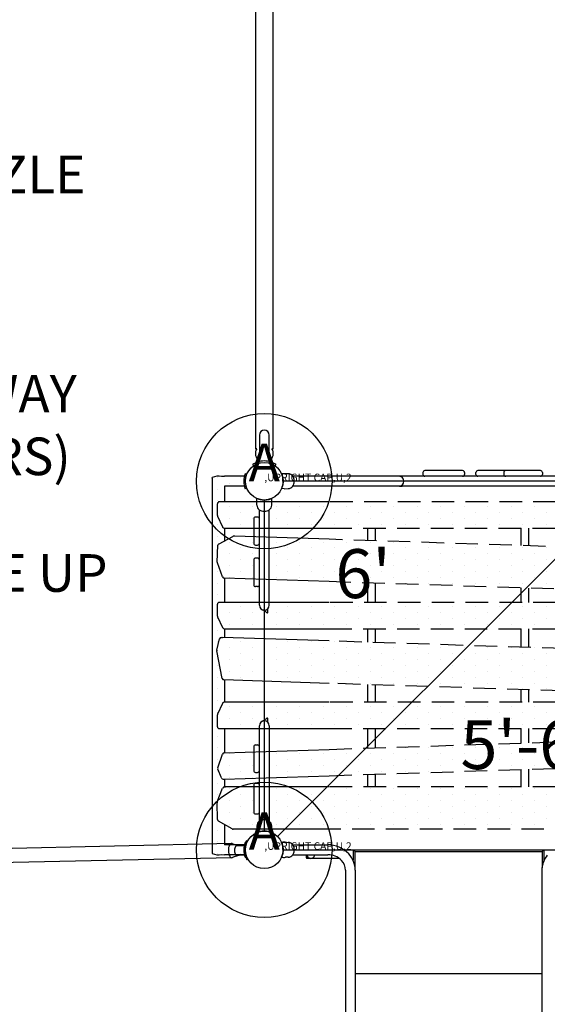
# Model space of a CAD drawing. Extents: x -432 to 709, y 93 to 617.
# Drawn here: x 454 to 524, y 360 to 491 of the extents above; entities that cross this region are included whole.
import ezdxf
from ezdxf.enums import TextEntityAlignment as Align

# ---------------------------------------------------------------- set-up
doc = ezdxf.new("R2010")
doc.units = 0
doc.header["$LTSCALE"] = 12
doc.header["$MEASUREMENT"] = 0
doc.linetypes.add('0', pattern=[0])
doc.linetypes.add('HIDDEN', pattern=[0.375, 0.25, -0.125])
for name, color, linetype in [('27', 4, 'CONTINUOUS'), ('81', 252, 'CONTINUOUS'), ('GT-COMPONENT_DESCRIPTIONS', 7, 'CONTINUOUS'), ('GT-COMPONENT_LINEWORK', 7, 'CONTINUOUS'), ('GT-FOOTING_HOLES', 20, 'CONTINUOUS')]:
    doc.layers.add(name, color=color, linetype=linetype)
doc.styles.add('NORMAL', font='romans.shx')
doc.styles.get("Standard").update_dxf_attribs({"font": 'romans.shx'})

msp = doc.modelspace()

# ---------------------------------------------------------------- hatches: boundary and pattern name
at = {"layer": '81'}
h = msp.add_hatch(dxfattribs=at)
h.set_pattern_fill('DOTS', color=256, scale=25, angle=-90)
h.set_pattern_definition([(270, (486.2714, 405.1923), (1.5625, -0.78125), [0, -1.5625])])
edge = h.paths.add_edge_path()
edge.add_line((542.15, 426.95), (542.15, 430.1))
edge.add_line((542.15, 430.1), (542.11, 430.1))
edge.add_line((542.11, 430.1), (542.11, 430.18))
edge.add_arc((541.32, 428.4), 1.94, 66.0839, 102.7725)
edge.add_line((540.89, 430.3), (540.89, 430.34))
edge.add_line((540.89, 430.34), (540.49, 430.35))
edge.add_line((540.49, 430.35), (537.93, 430.35))
edge.add_line((537.93, 430.35), (537.85, 430.35))
edge.add_spline(control_points=[(537.73, 430.69), (537.73, 430.69), (537.74, 430.68), (537.76, 430.63), (537.77, 430.59), (537.8, 430.51), (537.82, 430.45), (537.85, 430.33), (537.87, 430.27), (537.88, 430.21)], knot_values=[5.826647, 5.826647, 5.826647, 5.826647, 6.305153, 6.305153, 6.783658, 6.783658, 7.265667, 7.265667, 7.747676, 7.747676, 7.747676, 7.747676], degree=3, periodic=0)
edge.add_arc((535.27, 429.69), 2.66, -11.1502, 11.1502, ccw=False)
edge.add_spline(control_points=[(537.88, 429.18), (537.87, 429.12), (537.85, 429.05), (537.82, 428.93), (537.8, 428.88), (537.77, 428.79), (537.76, 428.76), (537.74, 428.71), (537.73, 428.7), (537.73, 428.7)], knot_values=[7.747676, 7.747676, 7.747676, 7.747676, 8.229686, 8.229686, 8.711695, 8.711695, 9.1902, 9.1902, 9.668706, 9.668706, 9.668706, 9.668706], degree=3, periodic=0)
edge.add_line((537.85, 429.04), (537.93, 429.03))
edge.add_line((537.93, 429.03), (540.49, 429.03))
edge.add_line((540.49, 429.03), (540.49, 426.95))
edge.add_line((540.49, 426.95), (542.15, 426.95))
edge = h.paths.add_edge_path()
edge.add_line((542.11, 380.2), (542.11, 380.28))
edge.add_line((542.11, 380.28), (542.15, 380.28))
edge.add_line((542.15, 380.28), (542.15, 384.06))
edge.add_line((542.15, 384.06), (541.79, 383.54))
edge.add_arc((541.58, 383.68), 0.25, -90, -34.5041, ccw=False)
edge.add_line((541.58, 383.43), (541.44, 383.43))
edge.add_line((541.44, 383.43), (540.49, 383.43))
edge.add_line((540.49, 383.43), (540.49, 381.35))
edge.add_line((540.49, 381.35), (537.93, 381.35))
edge.add_line((537.93, 381.35), (537.85, 381.35))
edge.add_spline(control_points=[(537.73, 381.69), (537.73, 381.69), (537.74, 381.68), (537.76, 381.63), (537.77, 381.59), (537.8, 381.51), (537.82, 381.45), (537.85, 381.33), (537.87, 381.27), (537.88, 381.21)], knot_values=[5.826647, 5.826647, 5.826647, 5.826647, 6.305153, 6.305153, 6.783658, 6.783658, 7.265667, 7.265667, 7.747676, 7.747676, 7.747676, 7.747676], degree=3, periodic=0)
edge.add_arc((535.27, 380.69), 2.66, -11.1502, 11.1502, ccw=False)
edge.add_spline(control_points=[(537.88, 380.18), (537.87, 380.12), (537.85, 380.05), (537.82, 379.93), (537.8, 379.88), (537.77, 379.79), (537.76, 379.76), (537.74, 379.71), (537.73, 379.7), (537.73, 379.7)], knot_values=[7.747676, 7.747676, 7.747676, 7.747676, 8.229686, 8.229686, 8.711695, 8.711695, 9.1902, 9.1902, 9.668706, 9.668706, 9.668706, 9.668706], degree=3, periodic=0)
edge.add_line((537.85, 380.04), (537.93, 380.03))
edge.add_line((537.93, 380.03), (540.49, 380.03))
edge.add_line((540.49, 380.03), (540.89, 380.05))
edge.add_line((540.89, 380.05), (540.89, 380.08))
edge.add_arc((541.32, 381.98), 1.95, 257.2275, 293.9161)
h.paths.add_polyline_path([(541.65, 420.44, -0.245036), (541.85, 420.33), (542.15, 419.87), (542.15, 423.45), (540.49, 423.45), (540.49, 420.48)])
h.paths.add_polyline_path([(542.15, 413.58), (542.15, 414.8), (540.49, 414.85), (540.49, 413.58)])
h.paths.add_polyline_path([(542.15, 406.92), (542.15, 410.08), (540.49, 410.08), (540.49, 406.97)])
h.paths.add_polyline_path([(542.15, 400.31), (542.15, 401.28), (540.49, 401.34), (540.49, 400.31)])
h.paths.add_polyline_path([(542.15, 395.59), (542.15, 396.81), (540.49, 396.81), (540.49, 395.53)])
h.paths.add_polyline_path([(542.15, 389.06), (542.15, 392.08), (540.49, 392.03), (540.49, 389.06)])
edge = h.paths.add_edge_path()
edge.add_line((480.58, 380.08), (480.58, 380.05))
edge.add_line((480.58, 380.05), (480.98, 380.03))
edge.add_line((480.98, 380.03), (483.54, 380.03))
edge.add_line((483.54, 380.03), (483.63, 380.04))
edge.add_spline(control_points=[(483.74, 379.7), (483.74, 379.7), (483.73, 379.71), (483.71, 379.76), (483.7, 379.79), (483.67, 379.88), (483.65, 379.93), (483.62, 380.05), (483.61, 380.12), (483.59, 380.18)], knot_values=[5.826647, 5.826647, 5.826647, 5.826647, 6.305139, 6.305139, 6.783645, 6.783645, 7.265654, 7.265654, 7.747663, 7.747663, 7.747663, 7.747663], degree=3, periodic=0)
edge.add_arc((486.2, 380.69), 2.66, 168.8498, 191.1502, ccw=False)
edge.add_spline(control_points=[(483.59, 381.21), (483.61, 381.27), (483.62, 381.33), (483.65, 381.45), (483.67, 381.51), (483.7, 381.59), (483.71, 381.63), (483.73, 381.68), (483.74, 381.69), (483.74, 381.69)], knot_values=[7.74769, 7.74769, 7.74769, 7.74769, 8.229699, 8.229699, 8.711708, 8.711708, 9.190214, 9.190214, 9.668706, 9.668706, 9.668706, 9.668706], degree=3, periodic=0)
edge.add_line((483.63, 381.35), (483.54, 381.35))
edge.add_line((483.54, 381.35), (480.98, 381.35))
edge.add_line((480.98, 381.35), (480.98, 384.04))
edge.add_line((480.98, 384.04), (480.18, 384.49))
edge.add_arc((480.31, 384.71), 0.25, 181.2521, 240.3473, ccw=False)
edge.add_line((480.06, 384.71), (480.01, 386.95))
edge.add_arc((480.26, 386.96), 0.25, 159.093, 181.2521, ccw=False)
edge.add_line((480.02, 387.05), (480.73, 388.9))
edge.add_arc((480.97, 388.81), 0.25, 90, 159.093, ccw=False)
edge.add_line((480.97, 389.06), (480.98, 389.06))
edge.add_line((480.98, 389.06), (480.98, 390.08))
edge.add_line((480.98, 390.08), (480.95, 390.08))
edge.add_line((480.95, 390.08), (480.8, 390.08))
edge.add_arc((480.8, 390.33), 0.25, 202.2458, 270, ccw=False)
edge.add_line((480.57, 390.24), (480.08, 391.43))
edge.add_arc((480.31, 391.53), 0.25, 160.4248, 202.2458, ccw=False)
edge.add_line((480.08, 391.61), (480.72, 393.42))
edge.add_arc((480.96, 393.34), 0.25, 91.8727, 160.4248, ccw=False)
edge.add_line((480.95, 393.59), (480.98, 393.59))
edge.add_line((480.98, 393.59), (480.98, 396.81))
edge.add_line((480.98, 396.81), (480.44, 396.81))
edge.add_line((480.44, 396.81), (480.3, 396.81))
edge.add_arc((480.3, 397.06), 0.25, 180, 270, ccw=False)
edge.add_line((480.05, 397.06), (480.05, 398.65))
edge.add_arc((480.3, 398.65), 0.25, 154.6888, 180, ccw=False)
edge.add_line((480.07, 398.76), (480.74, 400.17))
edge.add_arc((480.96, 400.06), 0.25, 90, 154.6888, ccw=False)
edge.add_line((480.96, 400.31), (480.98, 400.31))
edge.add_line((480.98, 400.31), (480.98, 403.27))
edge.add_line((480.98, 403.27), (480.91, 403.28))
edge.add_arc((480.92, 403.53), 0.25, 191.1042, 268.1373, ccw=False)
edge.add_line((480.68, 403.48), (479.96, 407.14))
edge.add_arc((480.2, 407.19), 0.25, 166.3392, 191.1042, ccw=False)
edge.add_line((479.96, 407.25), (480.32, 408.72))
edge.add_arc((480.56, 408.66), 0.25, 90.0045, 166.3437, ccw=False)
edge.add_line((480.56, 408.91), (480.7, 408.91))
edge.add_line((480.7, 408.91), (480.98, 408.91))
edge.add_line((480.98, 408.91), (480.98, 410.08))
edge.add_line((480.98, 410.08), (480.96, 410.08))
edge.add_arc((480.96, 410.33), 0.25, 205.3112, 270, ccw=False)
edge.add_line((480.74, 410.22), (480.07, 411.63))
edge.add_arc((480.3, 411.73), 0.25, 180.0052, 205.3165, ccw=False)
edge.add_line((480.05, 411.73), (480.05, 413.33))
edge.add_arc((480.3, 413.33), 0.25, 90, 180, ccw=False)
edge.add_line((480.3, 413.58), (480.44, 413.58))
edge.add_line((480.44, 413.58), (480.98, 413.58))
edge.add_line((480.98, 413.58), (480.98, 416.79))
edge.add_line((480.98, 416.79), (480.92, 416.79))
edge.add_arc((480.93, 417.04), 0.25, 199.5788, 268.1324, ccw=False)
edge.add_line((480.7, 416.96), (480.03, 418.83))
edge.add_arc((480.26, 418.92), 0.25, 177.4926, 199.5788, ccw=False)
edge.add_line((480.02, 418.93), (480.11, 421.17))
edge.add_arc((480.36, 421.16), 0.25, 117.9257, 177.4926, ccw=False)
edge.add_line((480.25, 421.38), (480.98, 421.77))
edge.add_line((480.98, 421.77), (480.98, 423.45))
edge.add_line((480.98, 423.45), (480.96, 423.45))
edge.add_arc((480.96, 423.7), 0.25, -154.6888, -90, ccw=False)
edge.add_line((480.74, 423.6), (480.07, 425))
edge.add_arc((480.3, 425.11), 0.25, 180, 205.3112, ccw=False)
edge.add_line((480.05, 425.11), (480.05, 426.7))
edge.add_arc((480.3, 426.7), 0.25, 90, 180, ccw=False)
edge.add_line((480.3, 426.95), (480.44, 426.95))
edge.add_line((480.44, 426.95), (480.98, 426.95))
edge.add_line((480.98, 426.95), (480.98, 429.03))
edge.add_line((480.98, 429.03), (483.54, 429.03))
edge.add_line((483.54, 429.03), (483.63, 429.04))
edge.add_spline(control_points=[(483.74, 428.7), (483.74, 428.7), (483.73, 428.71), (483.71, 428.76), (483.7, 428.79), (483.67, 428.88), (483.65, 428.93), (483.62, 429.05), (483.61, 429.12), (483.59, 429.18)], knot_values=[5.826647, 5.826647, 5.826647, 5.826647, 6.305139, 6.305139, 6.783645, 6.783645, 7.265654, 7.265654, 7.747663, 7.747663, 7.747663, 7.747663], degree=3, periodic=0)
edge.add_arc((486.2, 429.69), 2.66, 168.8498, 191.1502, ccw=False)
edge.add_spline(control_points=[(483.59, 430.21), (483.61, 430.27), (483.62, 430.33), (483.65, 430.45), (483.67, 430.51), (483.7, 430.59), (483.71, 430.63), (483.73, 430.68), (483.74, 430.69), (483.74, 430.69)], knot_values=[7.74769, 7.74769, 7.74769, 7.74769, 8.229699, 8.229699, 8.711708, 8.711708, 9.190214, 9.190214, 9.668706, 9.668706, 9.668706, 9.668706], degree=3, periodic=0)
edge.add_line((483.63, 430.35), (483.54, 430.35))
edge.add_line((483.54, 430.35), (480.98, 430.35))
edge.add_line((480.98, 430.35), (480.58, 430.34))
edge.add_line((480.58, 430.34), (480.58, 430.3))
edge.add_arc((480.15, 428.4), 1.95, 77.2275, 113.9161)
edge.add_line((479.36, 430.18), (479.36, 430.1))
edge.add_line((479.36, 430.1), (479.32, 430.1))
edge.add_line((479.32, 430.1), (479.32, 380.28))
edge.add_line((479.32, 380.28), (479.36, 380.28))
edge.add_line((479.36, 380.28), (479.36, 380.2))
edge.add_arc((480.15, 381.98), 1.95, 246.0839, 282.7725)
h.paths.add_polyline_path([(541.44, 383.43), (541.58, 383.43, 0.246993), (541.79, 383.54), (543.93, 386.66, 0.246588), (543.96, 386.89), (543.19, 388.9, 0.310957), (542.96, 389.06), (481.11, 389.06, 0.072855), (481.04, 389.05, 0.392695), (480.73, 388.9), (480.02, 387.05, 0.09699), (480.01, 386.95), (480.06, 384.71, 0.263722), (480.18, 384.49), (481.99, 383.47, 0.130103), (482.11, 383.43)])
h.paths.add_polyline_path([(542.4, 392.09, 0.1294), (542.52, 392.13), (543.81, 392.91, 0.267443), (543.93, 393.13), (543.91, 394.27, 0.091838), (543.89, 394.36), (543.44, 395.46, 0.385968), (543.14, 395.61, 0.081066), (543.06, 395.62), (480.95, 393.59, 0.308367), (480.72, 393.42), (480.08, 391.61, 0.184531), (480.08, 391.43), (480.57, 390.24, 0.385968), (480.87, 390.09, 0.110267), (480.98, 390.08), (480.98, 390.08)])
h.paths.add_polyline_path([(543.03, 396.81, 0.290001), (543.26, 396.95), (543.97, 398.45, 0.224546), (543.97, 398.67), (543.26, 400.17, 0.290001), (543.03, 400.31), (481.11, 400.31), (480.96, 400.31, 0.290001), (480.74, 400.17), (480.07, 398.76, 0.110892), (480.05, 398.65), (480.05, 397.06, 0.414214), (480.3, 396.81), (480.44, 396.81)])
h.paths.add_polyline_path([(544.03, 401.22, 0.081022), (544.11, 401.23, 0.386004), (544.41, 401.38), (545.09, 403.04, 0.14652), (545.11, 403.18), (544.42, 406.65, 0.349378), (544.19, 406.85), (480.71, 408.91, 0.081022), (480.63, 408.9, 0.42966), (480.32, 408.72), (479.96, 407.25, 0.10848), (479.96, 407.14), (480.68, 403.48, 0.429896), (480.98, 403.28), (480.98, 403.27)])
h.paths.add_polyline_path([(543.03, 410.08, 0.290001), (543.26, 410.22), (543.97, 411.72, 0.224546), (543.97, 411.93), (543.26, 413.43, 0.290001), (543.03, 413.58), (480.44, 413.58), (480.3, 413.58, 0.414214), (480.05, 413.33), (480.05, 411.73, 0.110892), (480.07, 411.63), (480.74, 410.22, 0.310966), (480.98, 410.08), (480.98, 410.08), (481.11, 410.08)])
h.paths.add_polyline_path([(542.75, 414.78, 0.081044), (542.83, 414.79, 0.385987), (543.14, 414.93), (543.95, 416.91, 0.246093), (543.92, 417.15), (541.85, 420.33, 0.245036), (541.65, 420.44), (482.34, 422.38, 0.081044), (482.26, 422.37, 0.19706), (482.07, 422.35), (480.25, 421.38, 0.265925), (480.11, 421.17), (480.02, 418.93, 0.096669), (480.03, 418.83), (480.7, 416.96, 0.37329), (480.98, 416.8), (480.98, 416.79)])
h.paths.add_polyline_path([(543.03, 423.45, 0.290001), (543.26, 423.6), (543.97, 425.1, 0.224546), (543.97, 425.31), (543.26, 426.81, 0.290001), (543.03, 426.95), (480.44, 426.95), (480.3, 426.95, 0.414214), (480.05, 426.7), (480.05, 425.11, 0.110892), (480.07, 425), (480.74, 423.6, 0.310966), (480.98, 423.45), (480.98, 423.45), (481.11, 423.45)])

# ---------------------------------------------------------------- linework, layer by layer
at = {"layer": 'GT-COMPONENT_LINEWORK'}
for p, q in [((485.08, 523.43), (485.08, 434)), ((487.46, 434), (487.46, 523.43)), ((485.61, 435.82), (485.61, 432.3)), ((486.93, 432.3), (486.93, 435.82)), ((485.26, 434), (485.08, 434)), ((487.46, 434), (487.28, 434)), ((483.91, 430.62), (483.74, 430.69)), ((484.84, 431.74), (484.73, 431.89)), ((487.81, 431.89), (487.71, 431.74)), ((488.9, 430.69), (488.57, 430.69)), ((489.46, 430.68), (488.9, 430.69)), ((507.36, 430.85), (507.36, 430.6)), ((512.63, 431.1), (507.61, 431.1)), ((512.88, 430.85), (512.88, 430.6)), ((514.4, 430.6), (514.4, 430.85)), ((522.99, 431.1), (514.65, 431.1)), ((518.11, 430.85), (518.11, 430.6)), ((523.24, 430.85), (523.24, 430.6)), ((479.32, 430.1), (479.32, 380.28)), ((479.36, 430.1), (479.32, 430.1)), ((479.36, 430.1), (479.36, 430.18)), ((480.58, 430.34), (480.98, 430.35)), ((480.58, 430.34), (480.58, 430.3)), ((483.54, 430.35), (480.98, 430.35)), ((483.63, 430.35), (483.54, 430.35)), ((532.77, 429.69), (488.77, 429.69)), ((531.47, 430.35), (490.07, 430.35)), ((490.25, 429.65), (490.25, 429.73)), ((504.29, 430.34), (504.59, 430.35)), ((483.54, 429.03), (480.98, 429.03)), ((480.98, 429.03), (480.98, 426.95)), ((483.63, 429.04), (483.54, 429.03)), ((483.74, 428.7), (483.91, 428.77)), ((488.9, 428.69), (488.57, 428.7)), ((488.9, 428.69), (489.46, 428.7)), ((531.47, 429.03), (490.07, 429.03)), ((504.29, 429.04), (504.59, 429.03)), ((480.05, 425.11), (480.05, 426.7)), ((480.44, 426.95), (480.3, 426.95)), ((494.91, 426.95), (480.44, 426.95)), ((485.27, 427.07), (485.28, 427.4)), ((485.28, 426.5), (485.27, 427.07)), ((486.27, 427.19), (486.27, 383.19)), ((487.26, 426.5), (487.27, 427.07)), ((487.27, 427.07), (487.27, 427.4)), ((488.04, 382.46), (533.5, 427.92)), ((485.61, 413.19), (485.61, 425.89)), ((486.23, 425.71), (486.31, 425.71)), ((486.93, 413.19), (486.93, 425.89)), ((480.74, 423.6), (480.07, 425)), ((484.86, 424.68), (484.86, 421.45)), ((485.36, 424.93), (485.11, 424.93)), ((480.96, 423.45), (494.91, 423.45)), ((480.98, 423.45), (480.98, 421.77)), ((480.25, 421.38), (482.07, 422.35)), ((482.33, 422.38), (482.19, 422.38)), ((494.91, 421.97), (482.34, 422.38)), ((480.02, 418.93), (480.11, 421.17)), ((485.11, 421.2), (485.36, 421.2)), ((480.7, 416.96), (480.03, 418.83)), ((484.86, 419.21), (484.86, 415.93)), ((485.36, 419.46), (485.11, 419.46)), ((494.91, 416.34), (480.92, 416.79)), ((480.98, 416.79), (480.98, 413.58)), ((485.36, 415.68), (485.11, 415.68)), ((480.05, 411.73), (480.05, 413.33)), ((480.44, 413.58), (480.3, 413.58)), ((494.91, 413.58), (480.44, 413.58)), ((486.75, 412.3), (486.75, 412.74)), ((480.74, 410.22), (480.07, 411.63)), ((480.96, 410.08), (481.11, 410.08)), ((480.98, 410.08), (480.98, 408.91)), ((481.11, 410.08), (494.91, 410.08)), ((479.96, 407.25), (480.32, 408.72)), ((480.56, 408.91), (480.7, 408.91)), ((494.91, 408.45), (480.7, 408.91)), ((480.68, 403.48), (479.96, 407.14)), ((494.91, 402.82), (480.91, 403.28)), ((480.98, 403.27), (480.98, 400.31)), ((480.07, 398.76), (480.74, 400.17)), ((494.91, 400.31), (480.96, 400.31)), ((480.05, 397.06), (480.05, 398.65)), ((486.75, 397.66), (486.75, 398.09)), ((480.3, 396.81), (480.44, 396.81)), ((480.44, 396.81), (494.91, 396.81)), ((480.98, 396.81), (480.98, 393.59)), ((485.61, 384.49), (485.61, 397.19)), ((486.93, 397.19), (486.93, 384.49)), ((480.95, 393.59), (494.91, 394.04)), ((484.86, 394.39), (484.86, 391.24)), ((485.11, 394.64), (485.36, 394.64)), ((480.08, 391.61), (480.72, 393.42)), ((480.57, 390.24), (480.08, 391.43)), ((480.8, 390.08), (480.94, 390.08)), ((480.95, 390.08), (494.91, 390.54)), ((480.98, 390.08), (480.98, 389.06)), ((485.11, 390.99), (485.36, 390.99)), ((480.02, 387.05), (480.73, 388.9)), ((480.97, 389.06), (481.11, 389.06)), ((494.91, 389.06), (481.11, 389.06)), ((484.86, 389.27), (484.86, 385.71)), ((485.36, 389.52), (485.11, 389.52)), ((480.06, 384.71), (480.01, 386.95)), ((485.11, 385.46), (485.36, 385.46)), ((481.99, 383.47), (480.18, 384.49)), ((480.98, 384.04), (480.98, 381.35)), ((485.28, 383.88), (485.27, 383.32)), ((486.31, 384.67), (486.23, 384.67)), ((487.27, 383.32), (487.26, 383.88)), ((494.91, 383.43), (482.11, 383.43)), ((485.27, 383.32), (485.28, 382.99)), ((487.27, 383.32), (487.27, 382.99)), ((481.91, 381.54), (443.17, 380.67)), ((483.54, 381.35), (480.98, 381.35)), ((482.58, 381.23), (483.68, 381.26)), ((483.63, 381.35), (483.54, 381.35)), ((483.91, 381.62), (483.74, 381.69)), ((484.04, 381.81), (483.9, 381.88)), ((489.23, 381.69), (489.46, 381.68)), ((490.07, 381.35), (494.71, 381.35)), ((481.95, 379.64), (443.22, 378.77)), ((479.32, 380.28), (479.36, 380.28)), ((479.36, 380.28), (479.36, 380.2)), ((480.58, 380.08), (480.58, 380.05)), ((480.58, 380.05), (480.98, 380.03)), ((483.54, 380.03), (480.98, 380.03)), ((482.07, 379.68), (482.03, 379.66)), ((482.61, 379.98), (483.7, 380.01)), ((483.63, 380.04), (483.54, 380.03)), ((483.74, 379.7), (483.91, 379.77)), ((488.77, 380.69), (532.77, 380.69)), ((489.46, 379.7), (489.09, 379.7)), ((490.07, 380.03), (494.71, 380.03)), ((491.94, 380.03), (491.94, 379.55)), ((498.07, 380.69), (498.07, 379.3)), ((498.27, 380.69), (498.27, 380.49)), ((498.27, 380.49), (498.35, 380.49)), ((498.35, 378.27), (498.35, 380.49)), ((523.19, 380.41), (498.35, 380.41)), ((523.19, 380.49), (523.19, 378.28)), ((523.19, 380.49), (523.27, 380.49)), ((523.27, 380.69), (523.27, 380.49)), ((523.47, 379.3), (523.47, 380.69)), ((483.95, 379.39), (484.09, 379.47)), ((491.86, 379.56), (491.94, 379.56)), ((496.22, 379.55), (491.94, 379.55)), ((497.05, 377.97), (497.05, 334.57)), ((498.37, 377.97), (498.37, 334.57)), ((523.18, 377.97), (523.18, 334.57)), ((523.19, 364.22), (498.35, 364.22))]:
    msp.add_line(p, q, dxfattribs=at)
at = {"layer": 'GT-COMPONENT_LINEWORK', "linetype": 'HIDDEN'}
for p, q in [((543.03, 426.95), (494.91, 426.95)), ((494.91, 423.45), (543.03, 423.45)), ((500.03, 421.8), (500.03, 423.45)), ((501.06, 421.77), (501.06, 423.45)), ((520.42, 421.14), (520.42, 423.45)), ((521.45, 421.1), (521.45, 423.45)), ((541.65, 420.44), (494.91, 421.97)), ((542.75, 414.78), (494.91, 416.34)), ((500.03, 413.58), (500.03, 416.17)), ((501.06, 413.58), (501.06, 416.14)), ((520.42, 413.58), (520.42, 415.51)), ((521.45, 413.58), (521.45, 415.47)), ((543.03, 413.58), (494.91, 413.58)), ((494.91, 410.08), (543.03, 410.08)), ((500.03, 408.29), (500.03, 410.08)), ((501.06, 408.25), (501.06, 410.08)), ((520.42, 407.62), (520.42, 410.08)), ((521.45, 407.59), (521.45, 410.08)), ((544.19, 406.85), (494.91, 408.45)), ((544.03, 401.22), (494.91, 402.82)), ((500.03, 400.31), (500.03, 402.65)), ((501.06, 400.31), (501.06, 402.62)), ((520.42, 400.31), (520.42, 401.99)), ((521.45, 400.31), (521.45, 401.96)), ((543.03, 400.31), (494.91, 400.31)), ((494.91, 396.81), (543.03, 396.81)), ((500.03, 394.21), (500.03, 396.81)), ((501.06, 394.24), (501.06, 396.81)), ((520.42, 394.88), (520.42, 396.81)), ((521.45, 394.91), (521.45, 396.81)), ((494.91, 394.04), (543.06, 395.62)), ((494.91, 390.54), (542.4, 392.09)), ((520.42, 389.06), (520.42, 391.37)), ((521.45, 389.06), (521.45, 391.4)), ((500.03, 389.06), (500.03, 390.7)), ((501.06, 389.06), (501.06, 390.74)), ((542.96, 389.06), (494.91, 389.06)), ((541.44, 383.43), (494.91, 383.43))]:
    msp.add_line(p, q, dxfattribs=at)
at = {"layer": 'GT-COMPONENT_LINEWORK'}
for centre in [(486.27, 429.69), (486.27, 429.69), (486.27, 429.69), (486.27, 380.69), (486.27, 380.69), (486.27, 380.69), (486.27, 380.69)]:
    msp.add_circle(centre, 2.5, dxfattribs=at)
for centre, radius, start, end in [((486.27, 435.82), 0.658, 0, 180), ((486.27, 433.38), 1.19, 148.2431, 236.3799), ((486.27, 433.38), 1.19, 303.6201, 31.7569), ((486.27, 429.69), 2.69, 108.8015, 124.9938), ((486.27, 429.69), 2.69, 71.2047, 108.7953), ((486.27, 429.69), 2.69, 54.9994, 71.2052), ((486.2, 429.69), 2.66, 158.8305, 168.8466), ((485.57, 429.94), 1.98, 157.8591, 158.9682), ((486.2, 429.69), 2.47, 158.0095, 169.6756), ((487.1, 430.05), 1.59, 23.1254, 23.5179), ((486.3, 429.7), 2.47, 21.6907, 23.1896), ((486.27, 429.69), 2.5, 12.4205, 21.6958), ((489.45, 429.93), 0.75, 34.6647, 89), ((507.61, 430.85), 0.25, 90, 180), ((512.63, 430.85), 0.25, 360, 90), ((514.65, 430.85), 0.25, 90, 180), ((518.36, 430.85), 0.25, 90, 180), ((522.99, 430.85), 0.25, 360, 90), ((480.15, 428.4), 1.95, 77.2275, 113.9161), ((486.2, 429.69), 2.66, 168.8498, 191.1502), ((486.2, 429.69), 2.47, 169.685, 190.315), ((486.27, 429.69), 2.5, 347.5855, 12.4145), ((489.19, 429.75), 1.06, 358.859, 34.6609), ((489.19, 429.63), 1.06, 325.3391, 1.141), ((504.18, 429.69), 0.657, 270, 90), ((507.61, 430.6), 0.25, 180, 270), ((512.63, 430.6), 0.25, 270, 0), ((514.65, 430.6), 0.25, 180, 270), ((518.36, 430.6), 0.25, 180, 270), ((522.99, 430.6), 0.25, 270, 0), ((486.2, 429.69), 2.66, 191.159, 201.9912), ((486.2, 429.69), 2.47, 190.3219, 201.1018), ((485.62, 429.46), 1.84, 200.9574, 202.1514), ((486.28, 429.69), 2.49, 336.5628, 338.3024), ((486.27, 429.69), 2.5, 338.3048, 347.579), ((489.45, 429.45), 0.75, 271, 325.3353), ((480.3, 426.7), 0.25, 90, 180), ((486.27, 429.68), 2.49, 246.5628, 248.3024), ((486.27, 429.7), 2.5, 248.3048, 257.579), ((486.27, 429.69), 2.5, 257.5855, 282.4145), ((486.27, 429.69), 2.5, 282.4205, 291.6958), ((486.28, 429.67), 2.47, 291.6907, 293.1896), ((486.63, 428.86), 1.59, 293.1254, 293.5179), ((486.03, 426.52), 0.75, 181, 235.3353), ((486.21, 426.77), 1.06, 235.3391, 271.141), ((486.33, 426.77), 1.06, 268.859, 304.6609), ((486.51, 426.52), 0.75, 304.6647, 359), ((480.3, 425.11), 0.25, 180, 205.3112), ((485.11, 424.68), 0.25, 90, 180), ((485.36, 424.68), 0.25, 0, 90), ((480.96, 423.7), 0.25, 205.3112, 270), ((482.19, 422.13), 0.25, 90, 117.9257), ((482.33, 422.13), 0.25, 88.1324, 90), ((480.36, 421.16), 0.25, 117.9257, 177.4926), ((485.11, 421.45), 0.25, 180, 270), ((485.36, 421.45), 0.25, 270, 0), ((480.26, 418.92), 0.25, 177.4926, 199.5788), ((485.11, 419.21), 0.25, 90, 180), ((485.36, 419.21), 0.25, 0, 90), ((480.93, 417.04), 0.25, 199.5788, 268.1324), ((485.11, 415.93), 0.25, 180, 270), ((485.36, 415.93), 0.25, 270, 0), ((480.3, 413.33), 0.25, 90, 180), ((486.27, 413.19), 0.657, 180, 0), ((485.79, 411.53), 1.07, 70.9953, 73.8146), ((485.85, 411.7), 0.894, 66.8581, 71.0832), ((485.94, 411.92), 0.652, 60.444, 66.9554), ((486.08, 412.16), 0.376, 57.042, 60.4182), ((485.37, 411.22), 1.55, 47.905, 54.766), ((484.41, 410.14), 3, 46.6304, 48.054), ((468.16, 393.01), 26.61, 46.3066, 46.517), ((486.65, 412.3), 0.104, 227.1542, 0), ((480.3, 411.73), 0.25, 179.9948, 205.3165), ((489.41, 415.27), 4.16, 226.4385, 227.1127), ((480.96, 410.33), 0.25, 205.3112, 270), ((480.56, 408.66), 0.25, 89.9955, 166.3437), ((480.2, 407.19), 0.25, 166.3392, 191.1042), ((480.92, 403.53), 0.25, 191.1042, 268.1373), ((480.96, 400.06), 0.25, 90, 154.6888), ((480.3, 398.65), 0.25, 154.6888, 180), ((485.01, 399.8), 2.24, 299.146, 303.1895), ((484.49, 400.6), 3.19, 303.1301, 305.1214), ((482.02, 404.12), 7.49, 305.0763, 305.8947), ((477.69, 410.22), 14.97, 305.6559, 306.4526), ((486.65, 398.09), 0.104, 0, 126.3829), ((480.3, 397.06), 0.25, 180, 270), ((486.27, 397.19), 0.657, 0, 180), ((485.28, 399.32), 1.69, 294.8462, 298.9776), ((486.81, 397.66), 0.0547, 179.8671, 206.2919), ((486.81, 397.67), 0.0644, 206.2315, 217.1482), ((486.82, 397.67), 0.075, 216.9365, 221.2854), ((485.11, 394.39), 0.25, 90, 180), ((485.36, 394.39), 0.25, 0, 90), ((480.96, 393.34), 0.25, 91.8727, 160.4248), ((480.31, 391.53), 0.25, 160.4248, 202.2458), ((480.8, 390.33), 0.25, 202.2458, 270), ((480.94, 390.33), 0.25, 270, 271.8727), ((485.11, 391.24), 0.25, 180, 270), ((485.36, 391.24), 0.25, 270, 0), ((480.97, 388.81), 0.25, 90, 159.093), ((481.11, 388.81), 0.25, 89.9981, 90), ((485.11, 389.27), 0.25, 90, 180), ((485.36, 389.27), 0.25, 0, 90), ((480.26, 386.96), 0.25, 159.093, 181.2521), ((485.11, 385.71), 0.25, 180, 270), ((485.36, 385.71), 0.25, 270, 0), ((480.31, 384.71), 0.25, 181.2521, 240.3473), ((486.03, 383.87), 0.75, 124.6647, 179), ((486.21, 383.61), 1.06, 88.859, 124.6609), ((486.33, 383.61), 1.06, 55.3391, 91.141), ((486.51, 383.87), 0.75, 1, 55.3353), ((482.11, 383.68), 0.25, 240.3473, 269.9981), ((485.91, 381.53), 1.59, 113.1254, 113.5179), ((486.26, 380.72), 2.47, 111.6907, 113.1896), ((486.27, 380.69), 2.5, 102.4205, 111.6958), ((486.27, 380.69), 2.5, 77.5855, 102.4145), ((486.27, 380.69), 2.5, 68.3048, 77.579), ((486.28, 380.7), 2.49, 66.5628, 68.3024), ((495.68, 422.71), 43.4, 251.5943, 251.9291), ((495.22, 421.35), 41.96, 251.6122, 251.9556), ((488.06, 399.34), 18.82, 251.9327, 252.7261), ((488.04, 399.29), 18.76, 251.9588, 252.7476), ((484.81, 388.91), 7.89, 252.7218, 253.697), ((484.79, 388.84), 7.82, 252.745, 253.719), ((483.73, 385.18), 4.01, 253.6121, 255.9959), ((483.74, 385.21), 4.04, 253.5928, 255.9798), ((483.3, 383.48), 2.25, 256.0823, 258.5619), ((483.31, 383.5), 2.27, 256.066, 258.548), ((483.15, 382.74), 1.5, 258.6272, 262.1861), ((483.15, 382.75), 1.51, 258.6124, 262.1912), ((483.11, 382.47), 1.22, 262.368, 263.7705), ((483.11, 382.47), 1.22, 262.3771, 263.7917), ((483.27, 384.02), 2.78, 263.8815, 265.317), ((486.2, 380.69), 2.66, 168.8498, 191.1502), ((486.2, 380.69), 2.66, 158.8305, 168.8466), ((486.27, 380.69), 2.66, 156.0322, 206.5467), ((485.57, 380.94), 1.98, 157.8591, 158.9682), ((486.2, 380.69), 2.47, 169.685, 190.315), ((486.2, 380.69), 2.47, 158.0095, 169.6756), ((486.27, 380.69), 2.66, 153.3356, 156.0315), ((486.27, 380.69), 2.5, 336.5663, 23.4337), ((488.9, 372.23), 9.46, 88.0022, 92.0022), ((489.45, 380.93), 0.75, 34.6647, 89), ((489.19, 380.75), 1.06, 24.601, 34.6647), ((489.03, 380.72), 1.23, 357.1219, 23.0606), ((494.74, 377.57), 3.78, 43.1866, 90.545), ((480.15, 381.98), 1.95, 246.0839, 282.7725), ((497.39, 339.54), 42.96, 110.7888, 110.9568), ((492.81, 351.66), 30, 110.3362, 110.8254), ((486.54, 368.6), 11.94, 109.4281, 110.3764), ((484.59, 374.13), 6.08, 108.1964, 109.4668), ((483.71, 376.83), 3.23, 105.8661, 108.2367), ((483.34, 378.11), 1.9, 102.9094, 105.8432), ((483.2, 378.74), 1.26, 98.829, 103.0281), ((483.44, 377.12), 2.9, 97.291, 98.6714), ((486.2, 380.69), 2.66, 191.159, 201.9912), ((486.2, 380.69), 2.47, 190.3219, 201.1018), ((485.62, 380.46), 1.84, 200.9574, 202.1514), ((488.86, 387.17), 7.48, 267.7329, 271.7329), ((489.45, 380.45), 0.75, 271, 325.3353), ((489.19, 380.63), 1.06, 325.3353, 335.399), ((489.08, 380.65), 1.17, 336.6049, 0.0917), ((494.82, 380.06), 3, 180.511, 189.6031), ((494.74, 377.57), 2.47, 43.9182, 90.7662), ((495.14, 377.96), 3.22, 0.282, 43.0534), ((526.39, 377.96), 3.22, 141.0879, 179.7202), ((486.27, 380.69), 2.66, 206.548, 209.2426), ((495.14, 377.96), 1.91, 0.506, 43.7473)]:
    msp.add_arc(centre, radius, start, end, dxfattribs=at)
for centre, major_axis, ratio, start_param, end_param in [((481.93, 380.59), (-0.021, 0.95), 0.45399, 0.684661, 2.456931), ((481.93, 380.59), (-0.021, 0.95), 0.45399, 6.123961, 6.967847), ((482.59, 380.61), (-0.014, 0.625), 0.45399, 0, 3.141593), ((481.93, 380.59), (-0.021, 0.95), 0.45399, 2.456931, 3.302286), ((492.46, 380.06), (0.367, -0.367), 0.982834, 3.987832, 4.876734), ((492.46, 380.07), (-0.514, 0), 0.99985, 0.9584, 2.183193), ((492.46, 380.06), (-0.367, -0.367), 0.982834, 1.406452, 2.295353)]:
    msp.add_ellipse(centre, major_axis=major_axis, ratio=ratio, start_param=start_param, end_param=end_param, dxfattribs=at)
at = {"layer": 'GT-FOOTING_HOLES', "color": 4}
msp.add_circle((486.27, 429.69), 9, dxfattribs=at)
at = {"layer": 'GT-FOOTING_HOLES', "color": 4, "linetype": '0'}
msp.add_circle((486.27, 380.69), 9, dxfattribs=at)

# ---------------------------------------------------------------- texts
at = {"layer": '27', "color": 3}
for p in [(486.27, 429.69), (486.27, 380.69)]:
    msp.add_text(',UPRIGHT CAP,U,2', height=1, dxfattribs=at).set_placement(p)
at = {"layer": 'GT-COMPONENT_DESCRIPTIONS', "char_height": 5, "attachment_point": 8, "style": 'NORMAL'}
for s, insert, width in [('FROG SLIDE PUZZLE\\PGADGET', (430.21, 458.05), 79.7939), ('ENTRYWAY\\P(TIMBERS)', (443.98, 428.93), 62.6112), ('SCRAMBLE UP', (442.73, 413.43), 53.2303)]:
    msp.add_mtext(s, dxfattribs=dict(at, insert=insert, width=width))
at = {"layer": 'GT-COMPONENT_LINEWORK', "style": 'NORMAL'}
for s, p in [("6'", (499.41, 416.56)), ('5\'-6"', (522.14, 393.83))]:
    msp.add_text(s, height=6.5, dxfattribs=at).set_placement(p, align=Align.MIDDLE)
at = {"layer": 'GT-FOOTING_HOLES', "color": 4, "style": 'NORMAL'}
for p in [(486.27, 429.69), (486.27, 380.69)]:
    msp.add_text('A', height=5, dxfattribs=at).set_placement(p, align=Align.CENTER)

doc.saveas('drawing.dxf')
